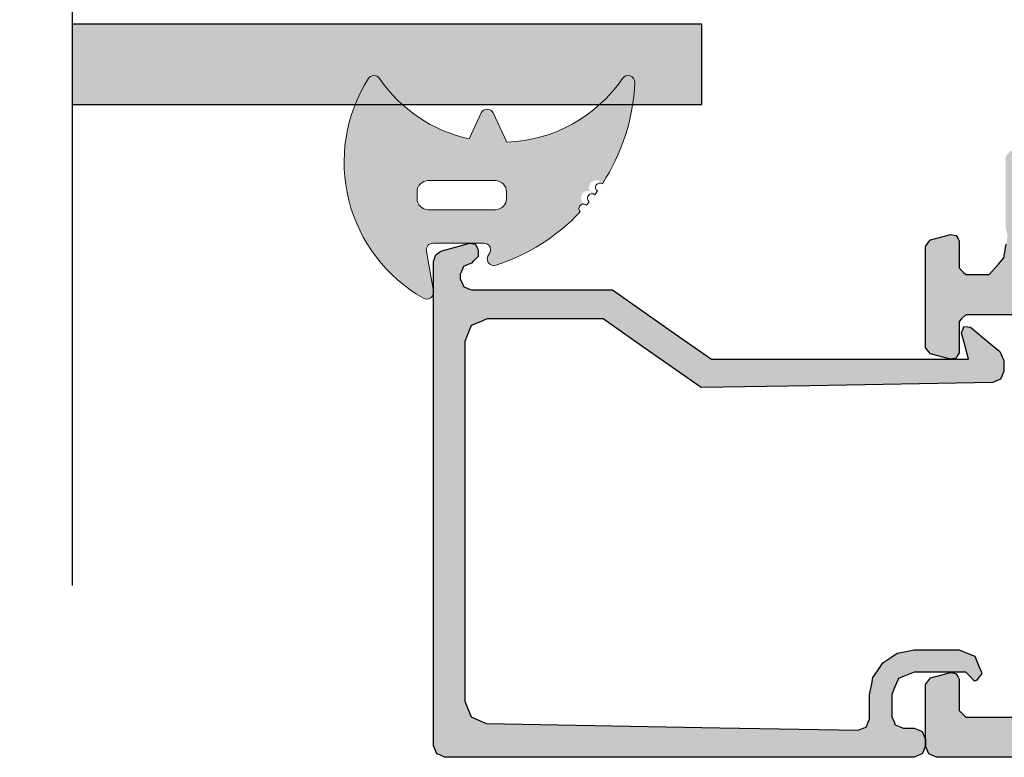
# Model space of a CAD drawing. Units: millimetres. Extents: x -9209 to -209, y -206 to 5128.
# Drawn here: x -5646 to -5602, y 3226 to 3259 of the extents above; entities that cross this region are included whole.
import ezdxf

# ---------------------------------------------------------------- set-up
doc = ezdxf.new("R2010")
doc.units = ezdxf.units.MM
doc.layers.add('01_Plastic', color=3, linetype='Continuous', lineweight=20)
doc.layers.add('LIGHTSLAYER', color=141, linetype='Continuous')

# ---------------------------------------------------------------- blocks, each defined once
blk = doc.blocks.new('A$C4FA84E7E')
at = {"lineweight": -3}
h = blk.add_hatch(color=252, dxfattribs=at)
h.dxf.hatch_style = 1
h.paths.add_polyline_path([(0.487, 29.2), (2.604, 29.2, 0.129149), (5.586, 27.666), (6.127, 28.827, -0.63707), (6.671, 28.827), (7.282, 27.516, 0.174523), (11.424, 29.2), (12.902, 29.2, -0.106408), (11.549, 25.662, 1.499295), (11.201, 25.174, 1.498013), (10.827, 24.705, 0.969617), (10.562, 24.406, -0.125983), (6.792, 22.015, -0.766183), (6.475, 22.5, 0.648232), (6.252, 23), (3.973, 23, 0.466308), (3.678, 22.648), (3.994, 20.852), (3.994, 20.748, -0.517839), (3.551, 20.539, -0.374002)])
h.paths.add_polyline_path([(3.262, 25.3), (3.262, 25, 0.414214), (3.762, 24.5), (6.762, 24.5, 0.414214), (7.262, 25), (7.262, 25.3, 0.414214), (6.762, 25.8), (3.762, 25.8, 0.414214)], flags=16)
h = blk.add_hatch(color=256, dxfattribs=at)
h.dxf.hatch_style = 1
h.paths.add_polyline_path([(50.035, 0), (26.494, 0), (26.144, 0.15), (25.994, 0.5), (25.994, 2.233), (25.994, 3.26), (26.214, 3.55), (26.78, 3.701), (27.114, 3.79), (27.374, 3.74), (27.494, 3.5), (27.494, 2.62), (27.494, 2.1), (27.683, 1.911), (27.794, 1.8), (29.303, 1.8), (30.194, 1.8), (30.383, 1.989), (30.494, 2.1), (30.494, 13.05), (30.494, 19.5), (30.306, 19.689), (30.194, 19.8), (28.684, 19.8), (27.794, 19.8), (27.606, 19.611), (27.494, 19.5), (27.494, 18.62), (27.494, 18.1), (27.374, 17.86), (27.114, 17.81), (26.549, 17.961), (26.214, 18.05), (25.994, 18.34), (25.994, 21.178), (25.994, 22.86), (26.214, 23.15), (26.78, 23.301), (27.114, 23.39), (27.374, 23.34), (27.494, 23.1), (27.494, 22.346), (27.494, 21.9), (27.683, 21.711), (27.794, 21.6), (28.454, 21.6), (28.844, 21.6), (29.253, 22.065), (29.494, 22.34), (29.601, 22.95), (29.664, 23.31), (29.671, 23.31), (29.674, 23.31), (29.574, 23.74), (29.574, 25.696), (29.574, 26.85), (29.774, 27.13), (30.104, 27.04), (31.583, 25.215), (32.453, 24.141), (32.424, 23.87), (32.248, 23.876), (32.144, 23.88), (31.452, 22.79), (31.044, 22.15), (30.925, 22.024), (30.764, 21.855), (30.93, 21.547), (31.004, 21.41), (31.374, 21.6), (33.761, 21.6), (35.164, 21.6), (35.373, 21.474), (35.494, 21.4), (35.652, 21.589), (35.744, 21.7), (35.744, 22.142), (35.744, 22.4), (35.271, 23.22), (34.994, 23.7), (34.851, 23.844), (34.809, 23.915), (34.921, 24.026), (34.994, 24.1), (34.994, 26.308), (34.994, 27.6), (35.144, 27.95), (35.494, 28.1), (35.999, 28.1), (36.294, 28.1), (36.644, 27.95), (36.794, 27.6), (36.794, 26.4), (36.794, 25.7), (36.984, 25.511), (37.094, 25.4), (38.61, 25.4), (39.494, 25.4), (39.794, 25.1), (39.794, 24.657), (39.794, 24.4), (39.494, 24.1), (38.938, 23.866), (38.614, 23.73), (38.381, 23.174), (38.244, 22.85), (38.478, 22.294), (38.614, 21.97), (39.171, 21.736), (39.494, 21.6), (44.824, 21.6), (47.924, 21.6), (48.401, 21.727), (48.674, 21.8), (49.024, 22.149), (49.224, 22.35), (49.593, 22.985), (49.804, 23.35), (50.154, 23.7), (50.354, 23.9), (50.831, 24.027), (51.104, 24.1), (52.02, 24.1), (52.544, 24.1), (52.729, 23.915), (52.688, 23.844), (52.617, 23.773), (52.544, 23.7), (52.067, 22.873), (51.794, 22.4), (51.794, 21.955), (51.794, 21.7), (51.953, 21.509), (52.044, 21.4), (52.374, 21.6), (54.786, 21.6), (56.164, 21.6), (56.375, 21.473), (56.494, 21.4), (56.654, 21.591), (56.769, 21.729), (56.706, 21.938), (56.684, 22.01), (56.494, 22.21), (55.799, 23.275), (55.405, 23.88), (55.414, 23.88), (55.411, 23.88), (55.404, 23.88), (55.405, 23.88), (55.134, 23.87), (55.104, 24.14), (55.104, 24.15), (56.595, 25.991), (57.442, 27.037), (57.784, 27.13), (57.984, 26.85), (57.984, 24.866), (57.984, 23.74), (57.921, 23.466), (57.884, 23.31), (57.993, 22.691), (58.054, 22.34), (58.463, 21.868), (58.694, 21.6), (63.864, 21.6), (66.794, 21.6), (67.144, 21.45), (67.294, 21.1), (67.294, 9.693), (67.294, 3.3), (67.237, 3.3), (67.204, 3.3), (67.006, 3.108), (66.894, 3), (66.894, 2.423), (66.894, 2.1), (67.08, 1.908), (67.184, 1.8), (77.63, 1.608), (83.484, 1.5), (83.685, 1.694), (83.794, 1.8), (83.794, 2.381), (83.794, 2.7), (83.607, 2.894), (83.504, 3), (83.104, 3.006), (82.884, 3.01), (82.594, 3.31), (82.594, 3.6), (82.894, 3.9), (83.895, 3.9), (84.444, 3.9), (84.554, 3.835), (84.614, 3.8), (84.734, 3.735), (84.794, 3.7), (85.311, 3.7), (85.594, 3.7), (85.724, 3.842), (85.794, 3.92), (85.984, 4.27), (86.374, 4.28), (86.594, 3.95), (86.594, 3.465), (86.594, 3.2), (86.294, 2.9), (85.519, 2.9), (85.094, 2.9), (84.901, 2.706), (84.794, 2.6), (84.794, 2.083), (84.794, 1.8), (84.988, 1.606), (85.094, 1.5), (89.682, 1.5), (92.194, 1.5), (92.389, 1.694), (92.494, 1.8), (92.494, 2.384), (92.494, 2.7), (92.3, 2.895), (92.194, 3), (91.546, 3), (91.194, 3), (90.994, 3.2), (90.994, 3.589), (90.994, 3.8), (91.194, 4), (92.685, 4), (93.494, 4), (93.844, 3.85), (93.994, 3.5), (93.994, 1.554), (93.994, 0.5), (93.844, 0.15), (93.494, 0)])
h.paths.add_polyline_path([(65.494, 8.31), (65.494, 19.9), (64.954, 19.9), (63.994, 19.9), (63.994, 20.1), (53.136, 20.1), (34.594, 20.1), (34.594, 19.9), (34.04, 19.9), (33.094, 19.9), (33.094, 19.345), (33.094, 18.4), (32.983, 18.289), (32.794, 18.1), (32.498, 18.1), (31.994, 18.1), (31.994, 12.732), (31.994, 3.6), (32.29, 3.6), (32.794, 3.6), (32.905, 3.489), (33.094, 3.3), (33.094, 2.745), (33.094, 1.8), (33.648, 1.8), (34.594, 1.8), (34.594, 1.6), (45.182, 1.6), (63.994, 1.6), (63.994, 1.8), (64.534, 1.8), (65.494, 1.8)], flags=16)
h = blk.add_hatch(color=256, dxfattribs=at)
h.dxf.hatch_style = 1
h.paths.add_polyline_path([(5.394, 5.855), (5.394, 11.5), (5.394, 14.146), (5.394, 18.61), (5.502, 18.874), (5.684, 19.32), (5.949, 19.428), (6.394, 19.61), (8.326, 19.61), (11.584, 19.61), (13.214, 18.468), (15.964, 16.54), (20.817, 16.626), (29.004, 16.77), (29.354, 16.92), (29.494, 17.27), (29.494, 17.456), (29.494, 17.77), (29.427, 17.911), (29.314, 18.15), (28.827, 18.559), (28.004, 19.25), (27.714, 19.27), (27.604, 18.99), (27.723, 18.551), (27.924, 17.81), (23.645, 17.81), (16.424, 17.81), (14.776, 18.964), (11.994, 20.91), (9.65, 20.91), (5.694, 20.91), (5.564, 20.966), (5.344, 21.06), (5.289, 21.19), (5.152, 21.51), (5.25, 21.74), (5.344, 21.96), (5.694, 22.11), (5.806, 22.222), (5.994, 22.41), (5.994, 22.71), (5.874, 22.95), (5.614, 23), (5.149, 22.873), (4.364, 22.66), (4.094, 22.48), (3.994, 22.18), (3.994, 18.206), (3.994, 11.5), (3.994, 7.41), (3.994, 0.51), (4.144, 0.16), (4.494, 0.01), (12.309, 0.01), (25.494, 0.01), (25.844, 0.16), (25.994, 0.51), (25.994, 0.81), (25.844, 1.16), (25.494, 1.31), (25.308, 1.31), (24.994, 1.31), (24.864, 1.366), (24.644, 1.46), (24.589, 1.59), (24.494, 1.81), (24.494, 2.182), (24.494, 2.81), (24.602, 3.074), (24.784, 3.52), (25.049, 3.628), (25.494, 3.81), (26.35, 3.81), (27.794, 3.81), (27.943, 3.661), (28.194, 3.41), (28.274, 3.43), (28.494, 3.72), (28.494, 3.81), (28.386, 4.074), (28.204, 4.52), (27.94, 4.628), (27.494, 4.81), (26.75, 4.81), (25.494, 4.81), (25.208, 4.754), (24.724, 4.66), (24.486, 4.496), (24.084, 4.22), (23.921, 3.978), (23.644, 3.57), (23.589, 3.287), (23.494, 2.81), (23.494, 2.401), (23.494, 1.71), (23.439, 1.576), (23.344, 1.35), (23.21, 1.298), (22.984, 1.21), (16.803, 1.322), (6.374, 1.51), (6.118, 1.622), (5.684, 1.81), (5.576, 2.07), (5.394, 2.51)])
for points in [[(30.194, 19.8), (28.684, 19.8), (27.794, 19.8), (27.606, 19.611), (27.494, 19.5), (27.494, 18.62), (27.494, 18.1), (27.419, 17.949), (27.374, 17.86), (27.211, 17.829), (27.114, 17.81), (26.549, 17.961), (26.214, 18.05), (26.076, 18.232), (25.994, 18.34), (25.994, 21.178), (25.994, 22.86), (26.133, 23.042), (26.214, 23.15), (26.78, 23.301), (27.114, 23.39), (27.278, 23.359), (27.374, 23.34), (27.45, 23.189), (27.494, 23.1), (27.494, 22.346), (27.494, 21.9), (27.683, 21.711), (27.794, 21.6), (28.454, 21.6), (28.844, 21.6), (29.253, 22.065), (29.494, 22.34), (29.601, 22.95)], [(50.035, 0), (26.494, 0), (26.275, 0.094), (26.144, 0.15), (26.05, 0.37), (25.994, 0.5), (25.994, 2.233), (25.994, 3.26), (26.133, 3.442), (26.214, 3.55), (26.78, 3.701), (27.114, 3.79), (27.278, 3.759), (27.374, 3.74), (27.45, 3.589), (27.494, 3.5), (27.494, 2.62), (27.494, 2.1), (27.683, 1.911), (27.794, 1.8), (29.303, 1.8), (30.194, 1.8)]]:
    blk.add_lwpolyline(points)
blk.add_lwpolyline([(5.394, 14.146), (5.394, 11.5), (5.394, 5.855), (5.394, 2.51), (5.576, 2.07), (5.684, 1.81), (6.118, 1.622), (6.374, 1.51), (16.803, 1.322), (22.984, 1.21), (23.21, 1.298), (23.344, 1.35), (23.439, 1.576), (23.494, 1.71), (23.494, 2.401), (23.494, 2.81), (23.589, 3.287), (23.644, 3.57), (23.921, 3.978), (24.084, 4.22), (24.486, 4.496), (24.724, 4.66), (25.208, 4.754), (25.494, 4.81), (26.75, 4.81), (27.494, 4.81), (27.94, 4.628), (28.204, 4.52), (28.386, 4.074), (28.494, 3.81), (28.494, 3.753), (28.494, 3.72), (28.356, 3.538), (28.274, 3.43), (28.224, 3.417), (28.194, 3.41), (27.943, 3.661), (27.794, 3.81), (26.35, 3.81), (25.494, 3.81), (25.049, 3.628), (24.784, 3.52), (24.602, 3.074), (24.494, 2.81), (24.494, 2.182), (24.494, 1.81), (24.589, 1.59), (24.644, 1.46), (24.864, 1.366), (24.994, 1.31), (25.308, 1.31), (25.494, 1.31), (25.714, 1.216), (25.844, 1.16), (25.939, 0.94), (25.994, 0.81), (25.994, 0.622), (25.994, 0.51), (25.9, 0.29), (25.844, 0.16), (25.625, 0.066), (25.494, 0.01), (12.309, 0.01), (4.494, 0.01), (4.275, 0.104), (4.144, 0.16), (4.05, 0.38), (3.994, 0.51), (3.994, 7.41), (3.994, 11.5), (3.994, 18.206), (3.994, 22.18), (4.057, 22.368), (4.094, 22.48), (4.264, 22.593), (4.364, 22.66), (5.149, 22.873), (5.614, 23), (5.778, 22.969), (5.874, 22.95), (5.95, 22.799), (5.994, 22.71), (5.994, 22.522), (5.994, 22.41), (5.806, 22.222), (5.694, 22.11), (5.475, 22.016), (5.344, 21.96), (5.25, 21.74), (5.194, 21.61), (5.194, 21.484), (5.194, 21.41), (5.289, 21.19), (5.344, 21.06), (5.564, 20.966), (5.694, 20.91), (9.65, 20.91), (11.994, 20.91), (14.776, 18.964), (16.424, 17.81), (23.645, 17.81), (27.924, 17.81), (27.723, 18.551), (27.604, 18.99), (27.673, 19.166), (27.714, 19.27), (27.896, 19.257), (28.004, 19.25), (28.827, 18.559), (29.314, 18.15), (29.427, 17.911), (29.494, 17.77), (29.494, 17.456), (29.494, 17.27), (29.407, 17.05), (29.354, 16.92), (29.135, 16.826), (29.004, 16.77), (20.817, 16.626), (15.964, 16.54), (13.214, 18.468), (11.584, 19.61), (8.326, 19.61), (6.394, 19.61), (5.949, 19.428), (5.684, 19.32), (5.502, 18.874), (5.394, 18.61)], close=True)
at = {"layer": '01_Plastic', "color": 7}
for points in [[(1.576, 30.37, 0.538967), (1.075, 30.36, 0.427982), (3.551, 20.539, 0.634053), (3.994, 20.852), (3.678, 22.648, -0.466308), (3.973, 23), (6.252, 23, -0.648232), (6.475, 22.5, 0.766183), (6.792, 22.015, 0.125983), (10.562, 24.406, -1), (10.836, 24.697), (10.959, 24.855, -1), (11.205, 25.17, 0.005556), (11.323, 25.332, -0.98895), (11.549, 25.662, 0.134376), (12.999, 30.187, 0.753129), (12.452, 30.37, -0.236157), (7.282, 27.516), (6.671, 28.827, 0.63707), (6.127, 28.827), (5.586, 27.666, -0.189794)], [(3.262, 25), (3.262, 25.3, -0.414214), (3.762, 25.8), (6.762, 25.8, -0.414214), (7.262, 25.3), (7.262, 25, -0.414214), (6.762, 24.5), (3.762, 24.5, -0.414214)]]:
    blk.add_lwpolyline(points, format="xyb", close=True, dxfattribs=at)
blk = doc.blocks.new('A$C4AAD019C')
at = {"lineweight": -3}
h = blk.add_hatch(color=4, dxfattribs=at)
h.dxf.hatch_style = 1
h.paths.add_polyline_path([(31.104, 52.292), (31.104, 48.692), (61, 48.692), (61, 52.292)])
h.paths.add_polyline_path([(28.142, 48.692), (28.142, 52.292), (0, 52.292), (0, 50.025), (0, 48.692)])
h.paths.add_polyline_path([(31.104, 32.292), (31.104, 27.692), (61, 27.692), (61, 32.292)])
h.paths.add_polyline_path([(28.142, 27.692), (28.142, 32.292), (0, 32.292), (0, 29.395), (0, 27.692)])
at = {"layer": 'LIGHTSLAYER'}
blk.add_line((28.142, 73.8), (28.142, 0), dxfattribs=at)
blk.add_lwpolyline([(28.142, 52.292), (0, 52.292), (0, 50.025), (0, 48.692), (28.142, 48.692)], dxfattribs=at)

msp = doc.modelspace()

# ---------------------------------------------------------------- block references
msp.add_blockref('A$C4FA84E7E', (-5631.433, 3226.329))
at = {"rotation": 180}
msp.add_blockref('A$C4AAD019C', (-5615.439, 3307.821), dxfattribs=at)

doc.saveas('drawing.dxf')
